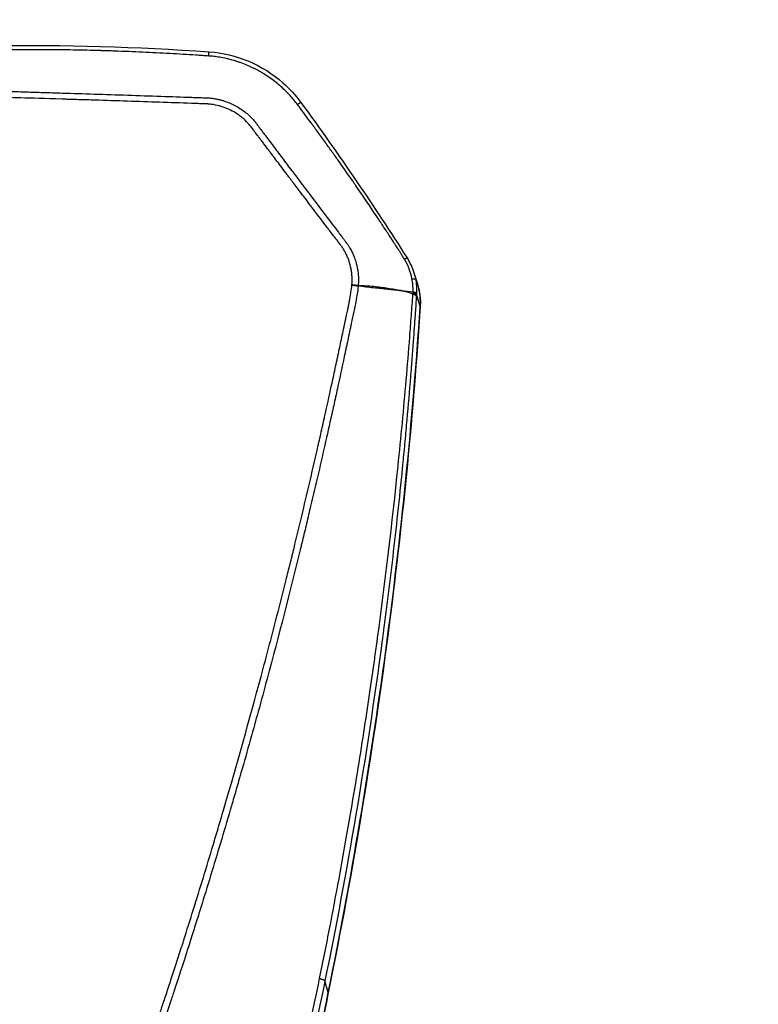
# Model space of a CAD drawing. Units: millimetres. Extents: x -6495 to 6495, y -6495 to 6495.
# Drawn here: x 39 to 268, y 3979 to 4284 of the extents above; entities that cross this region are included whole.
import ezdxf

# ---------------------------------------------------------------- set-up
doc = ezdxf.new("R2010")
doc.units = ezdxf.units.MM
doc.header["$LTSCALE"] = 20
doc.layers.add('2d', color=230, linetype='Continuous')

msp = doc.modelspace()

# ---------------------------------------------------------------- linework, layer by layer
at = {"layer": '2d'}
for p, q in [((161.17, 4205.87), (162.3, 4202.44)), ((163.23, 4195.11), (162.07, 4198.88)), ((134.71, 3982.21), (133.66, 3985.78))]:
    msp.add_line(p, q, dxfattribs=at)
msp.add_circle((0, 0), 6494.77, dxfattribs=at)
msp.add_arc((-0.79, 4056.46), 125, 18.2752, 18.2755, dxfattribs=at)
for centre, major_axis, ratio, end_param in [((158.25, 4195.38), (-4.99, 0.33), 0.189358, 3.20775), ((129.81, 3983.13), (-4.9, 0.99), 0.155828, 3.230682)]:
    msp.add_ellipse(centre, major_axis=major_axis, ratio=ratio, start_param=3.141593, end_param=end_param, dxfattribs=at)
for points in [[(30.36, 4276.02), (52.81, 4276.34), (75.3, 4275.72), (97.69, 4274.14)], [(159.14, 4210.18), (159.97, 4208.86), (160.65, 4207.43), (161.14, 4205.95)], [(161.14, 4205.95), (161.14, 4205.95), (161.14, 4205.95), (161.14, 4205.95)], [(142.03, 4201.71), (142.04, 4201.77), (142.04, 4201.83), (142.05, 4201.88)], [(161.75, 4203.66), (162.03, 4202.23), (162.14, 4200.77), (162.09, 4199.31)], [(143.99, 4201.63), (143.99, 4201.58), (143.98, 4201.53), (143.98, 4201.47)], [(160.96, 4198.96), (160.97, 4199.09), (160.98, 4199.22), (160.99, 4199.35)], [(160.99, 4199.35), (160.99, 4199.44), (161, 4199.54), (161, 4199.63)], [(162.07, 4198.88), (162.06, 4198.73), (162.05, 4198.57), (162.04, 4198.42)], [(162.09, 4199.31), (162.09, 4199.17), (162.08, 4199.02), (162.07, 4198.88)], [(133.66, 3985.78), (129.56, 3965.61), (124.92, 3945.54), (119.75, 3925.6)], [(124.21, 3935.16), (128.03, 3950.8), (131.53, 3966.48), (134.71, 3982.21)], [(134.71, 3982.14), (131.53, 3966.41), (128.03, 3950.72), (124.22, 3935.09)]]:
    msp.add_open_spline(points, degree=3, dxfattribs=at)
for points, knots in [([(97.59, 4272.82), (96.93, 4272.87), (96.28, 4272.91), (94.95, 4273), (94.29, 4273.05), (92.29, 4273.18), (90.95, 4273.26), (86.88, 4273.51), (84.13, 4273.66), (78.52, 4273.95), (75.67, 4274.08), (71.34, 4274.25), (69.88, 4274.3), (67.68, 4274.38), (66.58, 4274.41), (65.29, 4274.45), (64.64, 4274.47), (64.32, 4274.48), (64.15, 4274.48), (64.08, 4274.49), (64.04, 4274.49), (64.01, 4274.49), (61.19, 4274.57), (58.38, 4274.63), (54.18, 4274.7), (52.78, 4274.72), (51.21, 4274.74), (50.94, 4274.74), (50.68, 4274.74), (50.57, 4274.74), (50.55, 4274.75), (50.49, 4274.75), (50.41, 4274.75), (49.86, 4274.75), (48.44, 4274.76), (47.13, 4274.77), (42.88, 4274.79), (39.86, 4274.77), (36.54, 4274.74), (35.9, 4274.73), (34.67, 4274.72), (34.08, 4274.71), (32.94, 4274.7), (32.38, 4274.69), (31.33, 4274.68), (30.83, 4274.67), (30.35, 4274.66)], [0, 0, 0, 0, 0.03125, 0.03125, 0.0625, 0.0625, 0.125, 0.125, 0.25, 0.25, 0.375, 0.375, 0.4375, 0.4375, 0.46875, 0.484375, 0.492187, 0.496094, 0.498047, 0.499023, 0.499023, 0.5, 0.5, 0.625, 0.625, 0.6875, 0.6875, 0.695312, 0.699219, 0.699219, 0.700195, 0.700195, 0.701172, 0.703125, 0.71875, 0.75, 0.75, 0.875, 0.875, 0.90625, 0.90625, 0.9375, 0.9375, 0.96875, 0.96875, 1, 1, 1, 1]), ([(125.08, 4257.84), (124.41, 4258.73), (123.66, 4259.63), (122.01, 4261.45), (121.1, 4262.36), (119.1, 4264.16), (118.01, 4265.04), (116.23, 4266.31), (115.62, 4266.73), (114.66, 4267.33), (114.33, 4267.53), (113.83, 4267.82), (113.58, 4267.97), (113.28, 4268.13), (113.13, 4268.21), (113.06, 4268.26), (113.02, 4268.28), (113.01, 4268.28), (113, 4268.29), (112.99, 4268.29), (112.01, 4268.83), (110.9, 4269.38), (109.04, 4270.17), (108.38, 4270.43), (107.35, 4270.8), (107, 4270.93), (106.45, 4271.1), (106.18, 4271.19), (105.86, 4271.29), (105.69, 4271.34), (105.61, 4271.36), (105.57, 4271.38), (105.55, 4271.38), (105.54, 4271.39), (103.83, 4271.89), (102.3, 4272.21), (100.31, 4272.54), (99.7, 4272.62), (98.57, 4272.75), (98.05, 4272.79), (97.59, 4272.82)], [0, 0, 0, 0, 0.125, 0.125, 0.25, 0.25, 0.375, 0.375, 0.4375, 0.4375, 0.46875, 0.46875, 0.484375, 0.492187, 0.496094, 0.498047, 0.499023, 0.499512, 0.499512, 0.5, 0.5, 0.625, 0.625, 0.6875, 0.6875, 0.71875, 0.71875, 0.734375, 0.742187, 0.746094, 0.748047, 0.749023, 0.749023, 0.75, 0.75, 0.875, 0.875, 0.9375, 0.9375, 1, 1, 1, 1]), ([(97.69, 4274.14), (101.9, 4273.84), (106.11, 4272.83), (113.85, 4269.57), (117.48, 4267.29), (122.69, 4262.68), (124.59, 4260.61), (126.22, 4258.37)], [0, 0, 0, 0, 1.265143, 1.265143, 2.51987, 2.51987, 3.354162, 3.354162, 3.354162, 3.354162]), ([(19.31, 4247.2), (19.31, 4247.37), (19.3, 4247.72), (19.31, 4248.23), (19.33, 4248.75), (19.37, 4249.27), (19.41, 4249.8), (19.47, 4250.32), (19.53, 4250.85), (19.62, 4251.38), (19.71, 4251.92), (19.84, 4252.51), (20.1, 4253.57), (20.48, 4254.82), (21.05, 4256.09), (21.55, 4256.94), (22.06, 4257.66), (22.62, 4258.33), (23.27, 4258.99), (23.99, 4259.62), (24.79, 4260.19), (25.66, 4260.7), (26.36, 4261.02), (26.87, 4261.23), (27.21, 4261.36), (27.62, 4261.49), (28.1, 4261.63), (28.68, 4261.77), (29.36, 4261.89), (30.16, 4261.97), (31.08, 4261.97), (32.4, 4261.94), (34.14, 4261.89), (36.28, 4261.83), (38.57, 4261.76), (40.99, 4261.68), (43.56, 4261.61), (46.29, 4261.52), (49.18, 4261.43), (54.43, 4261.27), (62.2, 4261.02), (72.38, 4260.69), (82.49, 4260.34), (89.44, 4260.11), (93.31, 4259.98), (94.31, 4259.94), (95.31, 4259.91), (96.39, 4259.87), (97.53, 4259.83), (98.7, 4259.72), (99.8, 4259.54), (100.83, 4259.32), (101.81, 4259.06), (103.01, 4258.67), (104.45, 4258.11), (106.09, 4257.3), (107.66, 4256.34), (109.14, 4255.25), (110.51, 4254.03), (111.44, 4253.04), (112.03, 4252.32), (112.37, 4251.87), (112.81, 4251.29), (113.38, 4250.53), (114.06, 4249.62), (114.91, 4248.49), (116.18, 4246.81), (118.14, 4244.19), (120.8, 4240.65), (124.62, 4235.58), (129.69, 4228.87), (134.35, 4222.73), (137.58, 4218.48), (138.81, 4216.87), (139.62, 4215.82), (140.22, 4215.04), (140.75, 4214.29), (141.2, 4213.58), (141.59, 4212.9), (142.16, 4211.8), (142.8, 4210.35), (143.36, 4208.61), (143.66, 4207.3), (143.83, 4206.33), (143.93, 4205.56), (144.01, 4204.79), (144.05, 4204.01), (144.07, 4203.22), (144.05, 4202.42), (144.01, 4201.89), (143.99, 4201.63)], [0, 0, 0, 0, 0.003113, 0.006249, 0.009405, 0.012583, 0.015779, 0.018995, 0.022229, 0.025481, 0.028751, 0.032039, 0.036555, 0.048529, 0.055756, 0.061675, 0.066275, 0.071784, 0.077353, 0.083132, 0.089037, 0.095038, 0.101214, 0.102952, 0.105088, 0.107645, 0.110664, 0.114196, 0.118304, 0.123083, 0.128627, 0.134836, 0.146949, 0.159816, 0.173499, 0.18804, 0.203475, 0.219842, 0.237158, 0.255415, 0.314344, 0.3771, 0.438836, 0.496392, 0.502433, 0.508462, 0.514477, 0.520477, 0.527894, 0.534937, 0.541631, 0.547999, 0.554058, 0.559819, 0.570866, 0.581914, 0.592967, 0.604042, 0.615157, 0.626335, 0.628734, 0.632143, 0.636558, 0.641973, 0.649477, 0.6572, 0.667878, 0.687743, 0.716888, 0.748598, 0.803382, 0.870368, 0.889322, 0.900754, 0.90745, 0.913473, 0.918809, 0.924121, 0.928909, 0.933182, 0.946803, 0.957942, 0.96657, 0.971276, 0.975999, 0.980741, 0.985507, 0.990303, 0.995132, 1, 1, 1, 1]), ([(142.05, 4201.88), (142.11, 4202.71), (142.12, 4203.53), (142.05, 4204.76), (142.02, 4205.17), (141.91, 4205.99), (141.85, 4206.39), (141.61, 4207.61), (141.4, 4208.41), (141, 4209.58), (140.79, 4210.15), (140.54, 4210.72), (140.37, 4211.1), (140.28, 4211.28), (140, 4211.85), (139.7, 4212.4), (139.32, 4213.01), (139.13, 4213.32), (139.03, 4213.47), (138.97, 4213.54), (138.95, 4213.58), (138.94, 4213.6), (138.93, 4213.61), (138.93, 4213.61), (138.92, 4213.62), (138.83, 4213.76), (138.65, 4214), (138.28, 4214.5), (138.06, 4214.78), (137.76, 4215.18), (137.59, 4215.39), (137.51, 4215.51), (137.46, 4215.56), (137.44, 4215.59), (137.43, 4215.6), (137.42, 4215.61), (137.42, 4215.62), (137.42, 4215.62), (137.13, 4215.99), (136.74, 4216.5), (135.98, 4217.5), (135.56, 4218.05), (134.99, 4218.79), (134.69, 4219.19), (134.56, 4219.36), (134.47, 4219.48), (134.43, 4219.54), (131.55, 4223.33), (129.13, 4226.52), (126.1, 4230.51), (125.19, 4231.71), (123.98, 4233.3), (123.42, 4234.05), (122.82, 4234.83), (122.54, 4235.2), (122.41, 4235.38), (122.34, 4235.47), (122.31, 4235.51), (122.29, 4235.54), (122.28, 4235.55), (122.28, 4235.55), (122.28, 4235.56), (122.28, 4235.56), (121.23, 4236.94), (119.69, 4238.98), (117.95, 4241.29), (117.09, 4242.43), (116.67, 4243), (116.45, 4243.28), (116.36, 4243.4), (116.3, 4243.48), (116.27, 4243.52), (115.74, 4244.22), (114.99, 4245.22), (114.1, 4246.39), (113.66, 4246.97), (113.44, 4247.26), (113.33, 4247.41), (113.28, 4247.48), (113.25, 4247.52), (113.24, 4247.53), (113.23, 4247.54), (113.22, 4247.55), (113.03, 4247.81), (112.69, 4248.25), (112.23, 4248.87), (111.98, 4249.2), (111.85, 4249.38), (111.78, 4249.47), (111.75, 4249.51), (111.73, 4249.53), (111.72, 4249.54), (111.72, 4249.55), (111.46, 4249.89), (111.21, 4250.23), (110.72, 4250.9), (110.46, 4251.23), (109.65, 4252.16), (108.78, 4253.04), (107.67, 4253.96), (107.08, 4254.39), (106.83, 4254.57), (106.66, 4254.69), (106.57, 4254.75), (105.8, 4255.26), (104.73, 4255.87), (103.41, 4256.47), (102.83, 4256.7), (102.43, 4256.84), (102.24, 4256.92), (101.25, 4257.25), (100.05, 4257.57), (98.64, 4257.8), (97.93, 4257.88), (97.57, 4257.91), (97.39, 4257.93), (97.3, 4257.93), (97.26, 4257.94), (97.23, 4257.94), (97.22, 4257.94), (97.22, 4257.94), (97.22, 4257.94), (97.21, 4257.94), (97.11, 4257.95), (96.65, 4257.96), (95.4, 4258.01), (94.89, 4258.03), (93.99, 4258.06), (93.5, 4258.08), (92.88, 4258.1), (92.55, 4258.11), (92.38, 4258.12), (92.3, 4258.12), (92.25, 4258.12), (92.23, 4258.12), (92.22, 4258.12), (92.22, 4258.12), (92.21, 4258.12), (85.68, 4258.35), (79.07, 4258.57), (69.03, 4258.9), (63.99, 4259.06), (58.05, 4259.25), (55.06, 4259.34), (53.57, 4259.38), (52.82, 4259.41), (52.45, 4259.42), (52.26, 4259.42), (52.17, 4259.43), (52.12, 4259.43), (52.1, 4259.43), (52.09, 4259.43), (52.08, 4259.43), (52.08, 4259.43), (46.86, 4259.59), (42.59, 4259.72), (37.57, 4259.87), (36.13, 4259.91), (34.32, 4259.96), (33.78, 4259.98), (33.05, 4260), (32.7, 4260.01), (32.34, 4260.02), (32.17, 4260.02), (32.09, 4260.02), (32.05, 4260.02), (32.02, 4260.02), (32.01, 4260.02), (32.01, 4260.02), (32.01, 4260.02), (32.01, 4260.02), (32.01, 4260.02), (31.72, 4260.03), (31.35, 4260.04), (31.03, 4260.04), (30.89, 4260.04), (30.83, 4260.04), (30.8, 4260.04), (30.78, 4260.04), (30.78, 4260.04), (30.77, 4260.04), (30.77, 4260.04), (30.55, 4260.04), (30.25, 4260.03), (29.91, 4260.01), (29.75, 4259.99), (29.69, 4259.98), (29.64, 4259.97), (29.62, 4259.97), (29.23, 4259.92), (28.67, 4259.8), (28.02, 4259.6), (27.69, 4259.48), (27.55, 4259.43), (27.46, 4259.39), (27.41, 4259.37), (26.64, 4259.05), (25.97, 4258.67), (25.05, 4257.99), (24.62, 4257.62), (24.15, 4257.13), (23.93, 4256.88), (23.83, 4256.77), (23.77, 4256.69), (23.74, 4256.66), (23.45, 4256.3), (23.11, 4255.81), (22.78, 4255.21), (22.63, 4254.9), (22.56, 4254.75), (22.53, 4254.68), (22.51, 4254.63), (22.5, 4254.61), (22.35, 4254.25), (22.15, 4253.7), (21.94, 4252.99), (21.84, 4252.62), (21.79, 4252.43), (21.77, 4252.33), (21.76, 4252.29), (21.75, 4252.27), (21.75, 4252.25), (21.37, 4250.68), (21.2, 4249.05), (21.22, 4247.33)], [0, 0, 0, 0, 0.015625, 0.015625, 0.023438, 0.023438, 0.03125, 0.03125, 0.046875, 0.046875, 0.054688, 0.058594, 0.058594, 0.0625, 0.0625, 0.070313, 0.074219, 0.076172, 0.077148, 0.077637, 0.077881, 0.078003, 0.078064, 0.078064, 0.078125, 0.078125, 0.085937, 0.085937, 0.089844, 0.091797, 0.092773, 0.093262, 0.093506, 0.093628, 0.093689, 0.093719, 0.093719, 0.09375, 0.09375, 0.109375, 0.109375, 0.117187, 0.121094, 0.123047, 0.124023, 0.124023, 0.125, 0.125, 0.1875, 0.1875, 0.21875, 0.21875, 0.234375, 0.242187, 0.246094, 0.248047, 0.249023, 0.249512, 0.249756, 0.249878, 0.249939, 0.249939, 0.25, 0.25, 0.28125, 0.296875, 0.304687, 0.308594, 0.310547, 0.311523, 0.311523, 0.3125, 0.3125, 0.328125, 0.335937, 0.339844, 0.341797, 0.342773, 0.343262, 0.343506, 0.343628, 0.343628, 0.34375, 0.34375, 0.351562, 0.355469, 0.357422, 0.358398, 0.358887, 0.359131, 0.359253, 0.359253, 0.359375, 0.359375, 0.367187, 0.367187, 0.375, 0.375, 0.390625, 0.398437, 0.402344, 0.404297, 0.404297, 0.40625, 0.40625, 0.421875, 0.429687, 0.433594, 0.433594, 0.4375, 0.4375, 0.453125, 0.460937, 0.464844, 0.466797, 0.467773, 0.468262, 0.468506, 0.468628, 0.468689, 0.468719, 0.468719, 0.46875, 0.46875, 0.484375, 0.484375, 0.492187, 0.492187, 0.496094, 0.498047, 0.499023, 0.499512, 0.499756, 0.499878, 0.499939, 0.499969, 0.499969, 0.5, 0.5, 0.625, 0.625, 0.6875, 0.71875, 0.734375, 0.742187, 0.746094, 0.748047, 0.749023, 0.749512, 0.749756, 0.749878, 0.749939, 0.749939, 0.75, 0.75, 0.8125, 0.8125, 0.84375, 0.84375, 0.859375, 0.859375, 0.867187, 0.871094, 0.873047, 0.874023, 0.874512, 0.874756, 0.874878, 0.874939, 0.874969, 0.874969, 0.875, 0.875, 0.878906, 0.880859, 0.881836, 0.882324, 0.882568, 0.88269, 0.882751, 0.882751, 0.882812, 0.882812, 0.886719, 0.888672, 0.889648, 0.890137, 0.890137, 0.890625, 0.890625, 0.898437, 0.902344, 0.904297, 0.905273, 0.905273, 0.90625, 0.90625, 0.921875, 0.921875, 0.929687, 0.933594, 0.935547, 0.936523, 0.936523, 0.9375, 0.9375, 0.945312, 0.949219, 0.951172, 0.952148, 0.952637, 0.952637, 0.953125, 0.953125, 0.960937, 0.964844, 0.966797, 0.967773, 0.968262, 0.968506, 0.968506, 0.96875, 0.96875, 1, 1, 1, 1]), ([(125.08, 4257.84), (125.25, 4257.94), (125.4, 4258.04), (125.69, 4258.2), (125.81, 4258.26), (126.01, 4258.35), (126.09, 4258.38), (126.19, 4258.39), (126.21, 4258.39), (126.22, 4258.37)], [0, 0, 0, 0, 0.25, 0.25, 0.5, 0.5, 0.75, 0.75, 0.9468346, 0.9468346, 0.9468346, 0.9468346]), ([(158.36, 4209.77), (158.35, 4209.8), (158.26, 4209.95), (158, 4210.35), (157.9, 4210.52), (157.71, 4210.81), (157.65, 4210.92), (157.54, 4211.09), (157.48, 4211.18), (157.41, 4211.28), (157.38, 4211.34), (157.36, 4211.37), (157.35, 4211.38), (157.35, 4211.39), (157.34, 4211.39), (157.34, 4211.39), (157.19, 4211.63), (157.03, 4211.88), (156.79, 4212.26), (156.66, 4212.46), (156.51, 4212.69), (156.44, 4212.81), (156.4, 4212.87), (156.38, 4212.9), (156.37, 4212.91), (156.37, 4212.92), (156.36, 4212.92), (156.36, 4212.92), (156.19, 4213.2), (155.93, 4213.59), (155.44, 4214.36), (155.25, 4214.65), (154.95, 4215.12), (154.79, 4215.36), (154.59, 4215.67), (154.49, 4215.83), (154.43, 4215.91), (154.41, 4215.95), (154.4, 4215.97), (154.39, 4215.98), (154.38, 4215.99), (153.72, 4217.01), (153.05, 4218.03), (152.05, 4219.55), (151.54, 4220.31), (150.96, 4221.2), (150.66, 4221.64), (150.51, 4221.86), (150.44, 4221.97), (150.4, 4222.03), (150.38, 4222.06), (150.38, 4222.07), (150.37, 4222.08), (150.37, 4222.08), (150.37, 4222.08), (148.14, 4225.42), (146.34, 4228.09), (144.28, 4231.09), (143.7, 4231.93), (143, 4232.95), (142.8, 4233.24), (142.53, 4233.63), (142.41, 4233.81), (142.28, 4233.99), (142.22, 4234.07), (142.19, 4234.11), (142.18, 4234.13), (142.17, 4234.14), (142.17, 4234.15), (142.17, 4234.15), (142.17, 4234.15), (142.17, 4234.15), (140.62, 4236.39), (139.14, 4238.5), (137.03, 4241.48), (136.34, 4242.44), (135.35, 4243.83), (134.86, 4244.52), (134.3, 4245.3), (134.02, 4245.68), (133.88, 4245.87), (133.81, 4245.97), (133.78, 4246.02), (133.76, 4246.04), (133.75, 4246.05), (133.75, 4246.06), (133.02, 4247.07), (132.3, 4248.07), (131.22, 4249.54), (130.69, 4250.27), (130.07, 4251.12), (129.76, 4251.54), (129.61, 4251.75), (129.53, 4251.85), (129.49, 4251.91), (129.47, 4251.93), (129.46, 4251.94), (129.46, 4251.95), (129.46, 4251.95), (129.46, 4251.95), (128.1, 4253.8), (127.05, 4255.21), (125.96, 4256.68), (125.67, 4257.06), (125.26, 4257.61), (125.13, 4257.78), (125.08, 4257.84)], [0, 0, 0, 0, 0.015625, 0.015625, 0.023437, 0.023437, 0.027344, 0.027344, 0.029297, 0.030273, 0.030762, 0.031006, 0.031128, 0.031189, 0.031189, 0.03125, 0.03125, 0.046875, 0.046875, 0.054688, 0.058594, 0.060547, 0.061523, 0.062012, 0.062256, 0.062378, 0.062378, 0.0625, 0.0625, 0.09375, 0.09375, 0.109375, 0.109375, 0.117188, 0.121094, 0.123047, 0.124023, 0.124512, 0.124756, 0.124756, 0.125, 0.125, 0.1875, 0.1875, 0.21875, 0.234375, 0.242188, 0.246094, 0.248047, 0.249023, 0.249512, 0.249756, 0.249878, 0.249878, 0.25, 0.25, 0.375, 0.375, 0.4375, 0.4375, 0.46875, 0.46875, 0.484375, 0.492188, 0.496094, 0.498047, 0.499023, 0.499512, 0.499756, 0.499878, 0.499878, 0.5, 0.5, 0.625, 0.625, 0.6875, 0.6875, 0.71875, 0.734375, 0.742188, 0.746094, 0.748047, 0.749023, 0.749512, 0.749512, 0.75, 0.75, 0.8125, 0.8125, 0.84375, 0.859375, 0.867188, 0.871094, 0.873047, 0.874023, 0.874512, 0.874756, 0.874878, 0.874878, 0.875, 0.875, 0.9375, 0.9375, 0.96875, 0.96875, 1, 1, 1, 1]), ([(126.22, 4258.37), (132.08, 4250.37), (137.81, 4242.26), (148.77, 4226.19), (154.02, 4218.23), (159.14, 4210.18)], [0, 0, 0, 0, 2.983585, 2.983585, 5.849194, 5.849194, 5.849194, 5.849194]), ([(160.68, 4203.65), (160.47, 4204.73), (160.17, 4205.79), (159.39, 4207.85), (158.91, 4208.84), (158.36, 4209.77)], [0, 0, 0, 0, 0.5, 0.5, 1, 1, 1, 1]), ([(161.14, 4205.95), (161.15, 4205.93), (161.16, 4205.91), (161.38, 4205.21), (161.58, 4204.47), (161.75, 4203.66)], [0.7423699, 0.7423699, 0.7423699, 0.7423699, 0.75, 0.75, 1, 1, 1, 1]), ([(161, 4199.63), (161.02, 4200.4), (161, 4201.13), (160.88, 4202.47), (160.79, 4203.09), (160.68, 4203.65)], [0, 0, 0, 0, 0.5, 0.5, 1, 1, 1, 1]), ([(163.23, 4195.11), (163.27, 4195.63), (163.28, 4196.15), (163.27, 4197.18), (163.24, 4197.7), (163.09, 4199.24), (162.92, 4200.25), (162.55, 4201.65), (162.43, 4202.05), (162.3, 4202.44)], [0, 0, 0, 0, 0.001582746, 0.001582746, 0.003165492, 0.003165492, 0.006330984, 0.006330984, 0.007620894, 0.007620894, 0.007620894, 0.007620894]), ([(162.3, 4202.44), (162.96, 4200.45), (163.3, 4198.31), (163.28, 4195.82), (163.26, 4195.43), (163.24, 4195.05)], [0, 0, 0, 0, 0.642219, 0.642219, 0.7582448, 0.7582448, 0.7582448, 0.7582448]), ([(0.8, 3938.26), (8.07, 3938.39), (15.22, 3938.62), (25.79, 3939.12), (31.03, 3939.41), (37.07, 3939.8), (40.08, 3940.02), (41.57, 3940.13), (42.32, 3940.18), (42.69, 3940.21), (42.88, 3940.23), (42.97, 3940.23), (43.02, 3940.24), (43.04, 3940.24), (43.05, 3940.24), (43.06, 3940.24), (43.06, 3940.24), (44.24, 3940.33), (45.26, 3940.41), (46.57, 3940.53), (47.18, 3940.58), (47.78, 3940.64), (48.06, 3940.67), (48.2, 3940.68), (48.26, 3940.69), (48.3, 3940.69), (48.31, 3940.69), (48.32, 3940.69), (48.32, 3940.69), (48.32, 3940.69), (49.3, 3940.79), (50.22, 3940.9), (51.52, 3941.08), (52.15, 3941.18), (52.86, 3941.29), (53.2, 3941.35), (53.37, 3941.38), (53.46, 3941.4), (53.49, 3941.41), (53.52, 3941.41), (53.53, 3941.41), (54.45, 3941.58), (55.75, 3941.86), (56.97, 3942.18), (57.77, 3942.41), (58.18, 3942.53), (59, 3942.8), (59.61, 3943.01), (60.23, 3943.25), (60.48, 3943.35), (60.53, 3943.36), (60.64, 3943.41), (60.81, 3943.47), (61.41, 3943.72), (62.12, 3944.03), (62.78, 3944.34), (63.09, 3944.5), (63.25, 3944.58), (63.33, 3944.62), (63.36, 3944.64), (63.38, 3944.65), (63.39, 3944.65), (64.93, 3945.46), (66.36, 3946.4), (68.36, 3948.01), (69.32, 3948.87), (70.37, 3949.95), (70.88, 3950.52), (71.13, 3950.8), (71.26, 3950.95), (71.31, 3951.01), (71.34, 3951.05), (71.36, 3951.08), (71.92, 3951.73), (72.69, 3952.74), (73.54, 3954), (73.95, 3954.65), (74.15, 3954.98), (74.25, 3955.15), (74.3, 3955.23), (74.32, 3955.26), (74.34, 3955.29), (74.35, 3955.3), (74.76, 3956), (75.35, 3957.09), (76.03, 3958.48), (76.36, 3959.2), (76.53, 3959.56), (76.61, 3959.75), (76.65, 3959.84), (76.67, 3959.89), (76.68, 3959.91), (76.69, 3959.92), (76.69, 3959.93), (76.69, 3959.93), (77.31, 3961.35), (78.21, 3963.7), (79.97, 3968.61), (80.62, 3970.49), (81.7, 3973.64), (82.27, 3975.31), (82.98, 3977.4), (83.34, 3978.49), (83.53, 3979.04), (83.62, 3979.32), (83.67, 3979.46), (83.69, 3979.53), (83.7, 3979.57), (83.71, 3979.58), (83.71, 3979.59), (83.71, 3979.6), (83.71, 3979.6), (84.68, 3982.49), (85.7, 3985.59), (87.32, 3990.55), (88.14, 3993.12), (89.15, 3996.25), (89.66, 3997.85), (89.92, 3998.66), (90.05, 3999.07), (90.11, 3999.27), (90.15, 3999.38), (90.16, 3999.42), (90.17, 3999.45), (90.17, 3999.47), (92.23, 4005.93), (95.29, 4015.76), (98.84, 4027.51), (100.61, 4033.46), (101.36, 4036.03), (101.87, 4037.74), (102.12, 4038.6), (106.39, 4053.2), (110.21, 4066.79), (115.63, 4086.95), (117.39, 4093.63), (119.95, 4103.6), (121.21, 4108.57), (122.65, 4114.34), (123.36, 4117.22), (123.66, 4118.46), (123.86, 4119.28), (123.96, 4119.69), (125.67, 4126.69), (128.06, 4136.72), (130.82, 4148.66), (132.19, 4154.7), (132.87, 4157.73), (133.21, 4159.25), (133.38, 4160.01), (133.46, 4160.39), (133.5, 4160.58), (133.53, 4160.68), (133.53, 4160.72), (133.54, 4160.74), (133.54, 4160.76), (134.25, 4163.93), (135.33, 4168.86), (136.65, 4174.92), (137.32, 4178.02), (137.65, 4179.6), (137.82, 4180.39), (137.91, 4180.79), (137.95, 4180.99), (137.97, 4181.09), (137.98, 4181.13), (137.99, 4181.16), (137.99, 4181.17), (138.33, 4182.78), (138.86, 4185.26), (139.5, 4188.29), (139.83, 4189.84), (139.99, 4190.62), (140.08, 4191.01), (140.12, 4191.21), (140.14, 4191.31), (140.15, 4191.36), (140.15, 4191.38), (140.16, 4191.4), (140.16, 4191.4), (140.16, 4191.4), (140.45, 4192.77), (140.68, 4193.88), (140.95, 4195.16), (141.06, 4195.71), (141.16, 4196.17), (141.19, 4196.36), (141.21, 4196.45), (141.22, 4196.49), (141.22, 4196.51), (141.23, 4196.52), (141.23, 4196.52), (141.23, 4196.52), (141.23, 4196.53), (141.23, 4196.53), (141.65, 4198.64), (141.92, 4200.37), (142.03, 4201.71)], [0, 0, 0, 0, 0.0625, 0.0625, 0.09375, 0.109375, 0.117188, 0.121094, 0.123047, 0.124023, 0.124512, 0.124756, 0.124878, 0.124939, 0.124969, 0.124969, 0.125, 0.125, 0.132813, 0.132813, 0.136719, 0.138672, 0.139648, 0.140137, 0.140381, 0.140503, 0.140564, 0.140594, 0.140594, 0.140625, 0.140625, 0.148438, 0.148438, 0.152344, 0.154297, 0.155273, 0.155762, 0.156006, 0.156128, 0.156128, 0.15625, 0.15625, 0.164063, 0.167969, 0.167969, 0.171875, 0.171875, 0.175781, 0.177734, 0.177734, 0.178223, 0.178223, 0.178711, 0.179688, 0.183594, 0.185547, 0.186523, 0.187012, 0.187256, 0.187378, 0.187378, 0.1875, 0.1875, 0.203125, 0.203125, 0.210938, 0.214844, 0.216797, 0.217773, 0.218262, 0.218506, 0.218506, 0.21875, 0.21875, 0.226563, 0.230469, 0.232422, 0.233398, 0.233887, 0.234131, 0.234253, 0.234253, 0.234375, 0.234375, 0.242188, 0.246094, 0.248047, 0.249023, 0.249512, 0.249756, 0.249878, 0.249939, 0.249969, 0.249969, 0.25, 0.25, 0.28125, 0.28125, 0.296875, 0.296875, 0.304688, 0.308594, 0.310547, 0.311523, 0.312012, 0.312256, 0.312378, 0.312439, 0.312469, 0.312485, 0.312485, 0.3125, 0.3125, 0.34375, 0.34375, 0.359375, 0.367188, 0.371094, 0.373047, 0.374023, 0.374512, 0.374756, 0.374878, 0.374878, 0.375, 0.375, 0.4375, 0.46875, 0.484375, 0.492188, 0.492188, 0.5, 0.5, 0.625, 0.625, 0.6875, 0.6875, 0.71875, 0.734375, 0.742188, 0.746094, 0.746094, 0.75, 0.75, 0.8125, 0.84375, 0.859375, 0.867188, 0.871094, 0.873047, 0.874023, 0.874512, 0.874756, 0.874878, 0.874878, 0.875, 0.875, 0.90625, 0.921875, 0.929688, 0.933594, 0.935547, 0.936523, 0.937012, 0.937256, 0.937378, 0.937378, 0.9375, 0.9375, 0.953125, 0.960938, 0.964844, 0.966797, 0.967773, 0.968262, 0.968506, 0.968628, 0.968689, 0.968719, 0.968719, 0.96875, 0.96875, 0.976563, 0.976563, 0.980469, 0.982422, 0.983398, 0.983887, 0.984131, 0.984253, 0.984314, 0.984344, 0.98436, 0.98436, 0.984375, 0.984375, 1, 1, 1, 1]), ([(143.98, 4201.47), (143.95, 4201.09), (143.9, 4200.6), (143.74, 4199.41), (143.63, 4198.7), (143.19, 4196.26), (142.76, 4194.21), (142.11, 4191.11), (141.96, 4190.38), (141.8, 4189.61), (141.78, 4189.52), (141.77, 4189.49), (141.77, 4189.49), (141.77, 4189.47), (141.76, 4189.43), (141.73, 4189.29), (141.66, 4188.96), (141.42, 4187.82), (141.02, 4185.93), (140.57, 4183.79), (140.24, 4182.27), (140.08, 4181.5), (140, 4181.12), (139.96, 4180.93), (139.94, 4180.83), (139.93, 4180.79), (139.92, 4180.76), (139.92, 4180.75), (139.24, 4177.57), (138.54, 4174.29), (137.43, 4169.18), (137.05, 4167.45), (136.47, 4164.81), (136.28, 4163.92), (135.98, 4162.57), (135.83, 4161.9), (135.65, 4161.1), (135.56, 4160.71), (135.52, 4160.51), (135.5, 4160.41), (135.49, 4160.37), (135.48, 4160.34), (135.48, 4160.32), (134.1, 4154.12), (132.62, 4147.62), (130.26, 4137.45), (129.44, 4133.98), (128.18, 4128.67), (127.75, 4126.88), (127.1, 4124.17), (126.77, 4122.81), (126.38, 4121.21), (126.19, 4120.41), (126.09, 4120.01), (126.04, 4119.81), (126.01, 4119.71), (126, 4119.66), (126, 4119.63), (125.99, 4119.62), (122.75, 4106.32), (119.32, 4092.96), (113.89, 4072.78), (112.03, 4066.03), (109.18, 4055.87), (107.73, 4050.79), (106.02, 4044.84), (105.15, 4041.86), (104.72, 4040.37), (104.5, 4039.63), (104.39, 4039.25), (104.34, 4039.09), (104.31, 4038.99), (104.3, 4038.94), (102.25, 4031.93), (100.21, 4025.11), (97.16, 4015.11), (96.14, 4011.81), (94.62, 4006.92), (93.86, 4004.48), (92.97, 4001.66), (92.52, 4000.26), (92.3, 3999.56), (92.19, 3999.21), (92.13, 3999.04), (92.11, 3998.95), (92.09, 3998.9), (92.09, 3998.88), (92.08, 3998.87), (92.08, 3998.87), (92.08, 3998.87), (90.44, 3993.7), (89.06, 3989.47), (87.44, 3984.5), (86.97, 3983.07), (86.38, 3981.27), (86.2, 3980.73), (85.95, 3980), (85.84, 3979.65), (85.72, 3979.29), (85.66, 3979.12), (85.63, 3979.04), (85.62, 3978.99), (85.61, 3978.97), (85.61, 3978.96), (85.61, 3978.96), (85.61, 3978.96), (85.61, 3978.96), (85.06, 3977.31), (84.5, 3975.66), (83.65, 3973.18), (83.37, 3972.35), (82.8, 3970.69), (82.51, 3969.86), (81.94, 3968.21), (81.5, 3966.97), (81.07, 3965.73), (80.85, 3965.11), (80.77, 3964.91), (80.66, 3964.6), (80.61, 3964.44), (80.54, 3964.26), (80.51, 3964.17), (80.5, 3964.13), (80.49, 3964.11), (80.48, 3964.1), (80.48, 3964.09), (80.48, 3964.09), (80.29, 3963.56), (80.04, 3962.88), (79.56, 3961.64), (79.38, 3961.18), (79.09, 3960.45), (78.98, 3960.2), (78.81, 3959.8), (78.73, 3959.61), (78.63, 3959.37), (78.57, 3959.25), (78.55, 3959.19), (78.53, 3959.15), (78.53, 3959.14), (78.52, 3959.13), (78.52, 3959.13), (78.52, 3959.12), (78.41, 3958.87), (78.23, 3958.47), (77.73, 3957.4), (77.4, 3956.72), (76.55, 3955.11), (76.03, 3954.18), (75.04, 3952.64), (74.68, 3952.11), (74.07, 3951.27), (73.86, 3950.99), (73.52, 3950.55), (73.35, 3950.34), (73.14, 3950.08), (73.03, 3949.95), (72.97, 3949.89), (72.95, 3949.85), (72.93, 3949.84), (72.93, 3949.83), (72.92, 3949.83), (72.92, 3949.82), (72.37, 3949.17), (71.78, 3948.52), (70.51, 3947.26), (69.83, 3946.64), (68.4, 3945.46), (67.64, 3944.91), (66.45, 3944.12), (66.04, 3943.86), (65.41, 3943.49), (65.09, 3943.31), (64.72, 3943.1), (64.53, 3943), (64.43, 3942.95), (64.38, 3942.92), (64.36, 3942.91), (64.35, 3942.9), (64.34, 3942.9), (64.34, 3942.9), (64.33, 3942.9), (64.05, 3942.74), (63.63, 3942.53), (62.5, 3942.01), (61.78, 3941.7), (60.06, 3941.05), (59.05, 3940.7), (57.3, 3940.2), (56.67, 3940.04), (55.67, 3939.81), (55.33, 3939.74), (54.8, 3939.63), (54.53, 3939.57), (54.22, 3939.51), (54.05, 3939.48), (53.97, 3939.47), (53.93, 3939.46), (53.91, 3939.46), (53.9, 3939.45), (53.9, 3939.45), (53.89, 3939.45), (52.39, 3939.18), (50.75, 3938.95), (48.08, 3938.66), (47.15, 3938.58), (45.71, 3938.45), (45.22, 3938.41), (44.48, 3938.35), (44.11, 3938.32), (43.66, 3938.29), (43.44, 3938.27), (43.33, 3938.26), (43.27, 3938.26), (43.24, 3938.25), (43.23, 3938.25), (43.22, 3938.25), (43.22, 3938.25), (43.22, 3938.25), (41.97, 3938.16), (40.16, 3938.02), (35.39, 3937.69), (32.43, 3937.5), (25.36, 3937.1), (21.26, 3936.9), (11.9, 3936.53), (6.65, 3936.37), (0.83, 3936.26)], [0, 0, 0, 0, 0.007812, 0.007812, 0.015625, 0.015625, 0.03125, 0.03125, 0.035156, 0.035645, 0.035706, 0.035706, 0.035767, 0.035767, 0.035889, 0.036133, 0.037109, 0.039062, 0.046875, 0.054687, 0.058594, 0.060547, 0.061523, 0.062012, 0.062256, 0.062378, 0.062378, 0.0625, 0.0625, 0.09375, 0.09375, 0.109375, 0.109375, 0.117187, 0.117187, 0.121094, 0.123047, 0.124023, 0.124512, 0.124756, 0.124878, 0.124878, 0.125, 0.125, 0.1875, 0.1875, 0.21875, 0.21875, 0.234375, 0.234375, 0.242187, 0.246094, 0.248047, 0.249023, 0.249512, 0.249756, 0.249878, 0.249878, 0.25, 0.25, 0.375, 0.375, 0.4375, 0.4375, 0.46875, 0.484375, 0.492187, 0.496094, 0.498047, 0.499023, 0.499512, 0.499512, 0.5, 0.5, 0.5625, 0.5625, 0.59375, 0.59375, 0.609375, 0.617187, 0.621094, 0.623047, 0.624023, 0.624512, 0.624756, 0.624878, 0.624939, 0.624969, 0.624969, 0.625, 0.625, 0.65625, 0.65625, 0.671875, 0.671875, 0.679687, 0.679687, 0.683594, 0.685547, 0.686523, 0.687012, 0.687256, 0.687378, 0.687439, 0.687469, 0.687469, 0.6875, 0.6875, 0.703125, 0.703125, 0.710937, 0.710937, 0.71875, 0.71875, 0.726562, 0.730469, 0.730469, 0.732422, 0.732422, 0.733398, 0.733887, 0.734131, 0.734253, 0.734314, 0.734344, 0.734344, 0.734375, 0.734375, 0.742187, 0.742187, 0.746094, 0.746094, 0.748047, 0.748047, 0.749023, 0.749512, 0.749756, 0.749878, 0.749939, 0.749969, 0.749985, 0.749985, 0.75, 0.75, 0.757812, 0.757812, 0.765625, 0.765625, 0.773437, 0.773437, 0.777344, 0.777344, 0.779297, 0.779297, 0.780273, 0.780762, 0.781006, 0.781128, 0.781189, 0.781219, 0.781235, 0.781235, 0.78125, 0.78125, 0.789062, 0.789062, 0.796875, 0.796875, 0.804687, 0.804687, 0.808594, 0.808594, 0.810547, 0.811523, 0.812012, 0.812256, 0.812378, 0.812439, 0.812469, 0.812485, 0.812485, 0.8125, 0.8125, 0.820312, 0.820312, 0.828125, 0.828125, 0.835937, 0.835937, 0.839844, 0.839844, 0.841797, 0.841797, 0.842773, 0.843262, 0.843506, 0.843628, 0.843689, 0.843719, 0.843735, 0.843735, 0.84375, 0.84375, 0.859375, 0.859375, 0.867187, 0.867187, 0.871094, 0.871094, 0.873047, 0.874023, 0.874512, 0.874756, 0.874878, 0.874939, 0.874969, 0.874985, 0.874985, 0.875, 0.875, 0.90625, 0.90625, 0.9375, 0.9375, 0.96875, 0.96875, 1, 1, 1, 1]), ([(132.01, 3986.52), (133.12, 3991.92), (134.17, 3997.2), (136.17, 4007.51), (137.12, 4012.54), (139.84, 4027.26), (141.46, 4036.58), (144.39, 4054.2), (145.7, 4062.51), (147.45, 4074.22), (148.01, 4078), (148.79, 4083.47), (149.17, 4086.16), (149.59, 4089.22), (149.8, 4090.72), (149.9, 4091.47), (149.95, 4091.85), (149.98, 4092.03), (149.99, 4092.12), (150, 4092.17), (150, 4092.19), (150, 4092.2), (150, 4092.21), (152.42, 4109.99), (154.54, 4127.78), (157.28, 4154.47), (158.12, 4163.37), (159.27, 4176.71), (159.64, 4181.16), (160.16, 4187.83), (160.33, 4190.06), (160.66, 4194.51), (160.82, 4196.73), (160.96, 4198.96)], [0, 0, 0, 0, 0.0625, 0.0625, 0.125, 0.125, 0.25, 0.25, 0.375, 0.375, 0.4375, 0.4375, 0.46875, 0.484375, 0.492187, 0.496094, 0.498047, 0.499023, 0.499512, 0.499756, 0.499878, 0.499878, 0.5, 0.5, 0.75, 0.75, 0.875, 0.875, 0.9375, 0.9375, 0.96875, 0.96875, 1, 1, 1, 1]), ([(160.96, 4198.96), (159.81, 4199.39), (158.58, 4199.68), (156.63, 4200.01), (155.96, 4200.1), (154.59, 4200.26), (153.9, 4200.34), (151.75, 4200.55), (150.27, 4200.69), (147.2, 4201.02), (145.61, 4201.22), (143.98, 4201.47)], [0.0016165, 0.0016165, 0.0016165, 0.0016165, 0.00716135, 0.00716135, 0.00993377, 0.00993377, 0.01270619, 0.01270619, 0.01825104, 0.01825104, 0.02379589, 0.02379589, 0.02379589, 0.02379589]), ([(143.99, 4201.63), (144.81, 4201.62), (145.62, 4201.59), (147.2, 4201.49), (147.99, 4201.43), (150.29, 4201.2), (151.78, 4200.99), (154.63, 4200.55), (155.99, 4200.31), (158.6, 4199.9), (159.83, 4199.73), (161, 4199.63)], [0.00100591, 0.00100591, 0.00100591, 0.00100591, 0.00377472, 0.00377472, 0.00654353, 0.00654353, 0.01208115, 0.01208115, 0.01761877, 0.01761877, 0.0231564, 0.0231564, 0.0231564, 0.0231564]), ([(162.04, 4198.42), (162.02, 4198.09), (161.87, 4195.69), (161.4, 4189), (161.21, 4186.25), (160.84, 4181.36), (160.71, 4179.6), (160.49, 4176.76), (160.37, 4175.3), (160.22, 4173.5), (160.15, 4172.58), (160.11, 4172.12), (160.09, 4171.89), (160.08, 4171.77), (160.08, 4171.71), (160.08, 4171.68), (160.08, 4171.67), (160.07, 4171.66), (160.07, 4171.65), (159.71, 4167.18), (159.13, 4160.49), (158.41, 4152.7), (158.04, 4148.81), (157.85, 4146.86), (157.75, 4145.89), (157.7, 4145.4), (157.68, 4145.16), (157.67, 4145.04), (157.66, 4144.99), (157.66, 4144.95), (157.66, 4144.94), (156.72, 4135.46), (155.72, 4126.29), (154.17, 4112.96), (153.64, 4108.58), (152.83, 4102.13), (152.42, 4098.93), (151.94, 4095.25), (151.7, 4093.42), (151.58, 4092.51), (151.52, 4092.05), (151.49, 4091.82), (151.47, 4091.71), (151.46, 4091.66), (151.46, 4091.63), (151.46, 4091.61), (146.53, 4054.69), (140.5, 4019.41), (133.66, 3985.78)], [0, 0, 0, 0, 0.0625, 0.0625, 0.09375, 0.09375, 0.109375, 0.109375, 0.117188, 0.121094, 0.123047, 0.124023, 0.124512, 0.124756, 0.124878, 0.124939, 0.124969, 0.124969, 0.125, 0.125, 0.1875, 0.21875, 0.234375, 0.242188, 0.246094, 0.248047, 0.249023, 0.249512, 0.249756, 0.249756, 0.25, 0.25, 0.375, 0.375, 0.4375, 0.4375, 0.46875, 0.484375, 0.492188, 0.496094, 0.498047, 0.499023, 0.499512, 0.499756, 0.499756, 0.5, 0.5, 1, 1, 1, 1]), ([(134.71, 3982.21), (138.28, 3999.86), (141.55, 4017.52), (147.49, 4052.9), (150.17, 4070.61), (157.31, 4123.82), (160.87, 4159.4), (163.23, 4195.11)], [0, 0, 0, 0, 0.0545493, 0.0545493, 0.1090986, 0.1090986, 0.2181972, 0.2181972, 0.2181972, 0.2181972]), ([(163.24, 4195.05), (161.08, 4162.37), (157.9, 4129.72), (148.78, 4058.69), (142.43, 4020.31), (134.71, 3982.14)], [0, 0, 0, 0, 10.004557, 10.004557, 21.831036, 21.831036, 21.831036, 21.831036]), ([(118.02, 3926.42), (118.04, 3926.49), (118.24, 3927.15), (118.73, 3929.08), (118.93, 3929.88), (119.42, 3931.77), (119.7, 3932.87), (120.64, 3936.62), (121.42, 3939.72), (122.79, 3945.29), (123.27, 3947.3), (124.05, 3950.54), (124.31, 3951.65), (124.72, 3953.39), (124.93, 3954.27), (125.17, 3955.32), (125.3, 3955.85), (125.36, 3956.12), (125.39, 3956.26), (125.41, 3956.32), (125.42, 3956.36), (125.42, 3956.38), (125.42, 3956.38), (125.42, 3956.39), (125.42, 3956.39), (126.59, 3961.39), (127.72, 3966.4), (129.91, 3976.44), (130.98, 3981.47), (132.01, 3986.52)], [0, 0, 0, 0, 0.125, 0.125, 0.1875, 0.1875, 0.25, 0.25, 0.375, 0.375, 0.4375, 0.4375, 0.46875, 0.46875, 0.484375, 0.492188, 0.496094, 0.498047, 0.499023, 0.499512, 0.499756, 0.499878, 0.499939, 0.499939, 0.5, 0.5, 0.75, 0.75, 1, 1, 1, 1])]:
    msp.add_open_spline(points, degree=3, knots=knots, dxfattribs=at)
for points, weights in [([(97.59, 4272.82), (97.69, 4274.14), (97.69, 4274.14)], [1, 0.860166290087, 0.968942115025]), ([(158.36, 4209.77), (159.12, 4210.21), (159.14, 4210.18)], [1, 0.948122667885, 0.993822581049]), ([(159.14, 4210.18), (159.14, 4210.18), (159.14, 4210.18)], [0.993822581049, 0.993824227741, 0.99382587456]), ([(142.05, 4201.88), (143.08, 4201.79), (143.99, 4201.63)], [1, 0.963324318414, 1]), ([(160.68, 4203.65), (161.69, 4203.76), (161.75, 4203.66)], [1, 0.944676042887, 1]), ([(142.03, 4201.71), (143.07, 4201.63), (143.98, 4201.47)], [1, 0.963331055396, 1]), ([(160.96, 4198.96), (161.95, 4198.69), (162.04, 4198.42)], [1, 0.951448262791, 1]), ([(160.99, 4199.35), (161.98, 4199.11), (162.07, 4198.88)], [1, 0.951309830935, 1]), ([(161, 4199.63), (162, 4199.47), (162.09, 4199.31)], [1, 0.950956394527, 1]), ([(132.01, 3986.52), (133.57, 3986.09), (133.66, 3985.78)], [1, 0.857978306066, 1])]:
    msp.add_rational_spline(points, weights, degree=2, dxfattribs=at)

doc.saveas('drawing.dxf')
